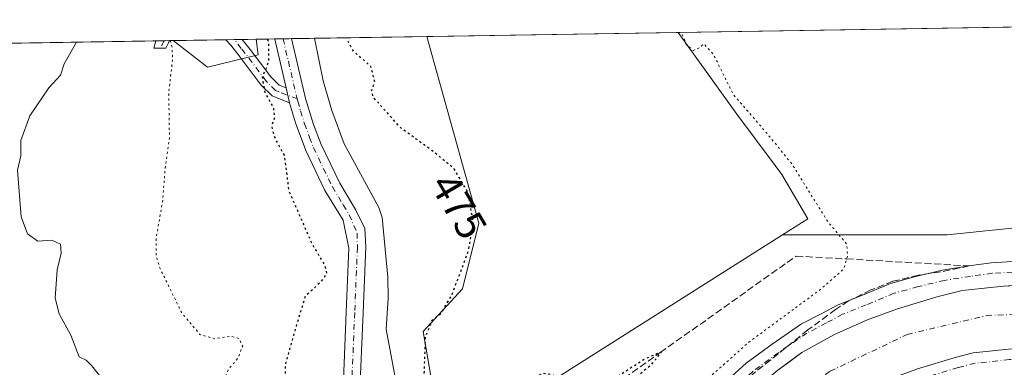
# Model space of a CAD drawing. Units: metres. Extents: x 611230 to 614696, y 4706188 to 4708557.
# Drawn here: x 614310 to 614544, y 4708474 to 4708557 of the extents above; entities that cross this region are included whole.
import ezdxf
from ezdxf.enums import TextEntityAlignment as Align

# ---------------------------------------------------------------- set-up
doc = ezdxf.new("R2010")
doc.units = ezdxf.units.M
doc.header["$MEASUREMENT"] = 0
for name, pattern in [('DGN Style 3', [2.307223458686699, 1.648016756204785, -0.6592067024819142]), ('DGN Style 4', [2.6384748266838614, 1.318413404963828, -0.6592067024819142, 0.001648016756204785, -0.6592067024819142]), ('DGN Style 5', [1.1536117293433497, 0.4944050268614355, -0.6592067024819142])]:
    doc.linetypes.add(name, pattern=pattern)
for name, color, linetype, lineweight in [('Camino Cxs', 7, 'Continuous', 0), ('Camino eje', 30, 'DGN Style 4', 13), ('Comarca CxS', 21, 'Continuous', 0), ('Comunidad Autónoma CxS', 142, 'Continuous', 0), ('Corriente artificial Cxs', 4, 'Continuous', 13), ('Corriente artificial eje', 142, 'DGN Style 4', 0), ('Corriente natural lineal', 142, 'Continuous', 13), ('Cultivos leñosos CxS', 92, 'Continuous', 0), ('Curva de nivel maestra depresión', 30, 'DGN Style 5', 30), ('Curva de nivel normal', 30, 'Continuous', 0), ('Curva de nivel normal depresión', 30, 'DGN Style 5', 0), ('Matorral CxS', 135, 'Continuous', 0), ('Municipio CxS', 4, 'Continuous', 0), ('Pista no pavimentada Cxs', 111, 'Continuous', 0), ('Pista no pavimentada eje', 91, 'DGN Style 4', 0), ('Pista pavimentada Cxs', 135, 'Continuous', 0), ('Pista pavimentada eje', 135, 'DGN Style 4', 0), ('Provincia CxS', 1, 'Continuous', 0), ('Rótulo de curva de nivel directora', 7, 'Continuous', 0), ('Suelo desnudo CxS', 253, 'Continuous', 0), ('Talud superficial', 30, 'DGN Style 3', 0)]:
    doc.layers.add(name, color=color, linetype=linetype, lineweight=lineweight)
doc.styles.add('Style-Arial', font='txt')

# ---------------------------------------------------------------- blocks, each defined once
blk = doc.blocks.new('*U7')
at = {"layer": 'Suelo desnudo CxS', "color": 253, "linetype": 'Continuous', "lineweight": 0}
blk.add_polyline3d([(614308.3601000002, 4708318.761499999, 482.8957999999984), (614340.5196000002, 4708363.9077, 479.573000000004), (614352.0756999999, 4708380.352499999, 477.4416999999958), (614349.3098999998, 4708384.174100001, 477.8892999999953), (614357.0022999998, 4708428.607899999, 478.3791000000056), (614359.0157000005, 4708444.5711, 479.0301999999938), (614363.3425000003, 4708448.530300001, 477.6453000000038), (614366.9101, 4708444.577299999, 476.5681000000041), (614373.9285000004, 4708436.800899999, 475.6926999999997), (614381.4181000004, 4708422.425899999, 475.5837000000029), (614382.6819000002, 4708421.2711, 476.053700000004), (614398.0356999999, 4708444.9235, 472.8840000000055), (614415.6183000002, 4708455.473099999, 474.6153999999952), (614413.9045000002, 4708456.8947, 474.7364999999991), (614491.0626999997, 4708505.8497, 477.1184999999969), (614510.5717000002, 4708505.849500001, 481.1003000000055), (614530.0872, 4708505.849300001, 481.5556999999972), (614563.7911, 4708509.3059, 482.046199999997)], dxfattribs=at)
blk = doc.blocks.new('*U23')
at = {"layer": 'Camino Cxs', "color": 7, "linetype": 'Continuous', "lineweight": 0}
for points in [[(614344.9700999996, 4708550.090100001, 481.5069999999978), (614342.0800999999, 4708550.0601, 482.170499999993), (614342.5992000002, 4708551.827, 482.474000000002), (614345.8400999998, 4708551.879699999, 481.415599999993), (614345.5800999999, 4708551.340100001, 481.4581999999937)], [(614373.4501, 4708540.700099999, 474.3218999999954), (614374.2901, 4708537.140100001, 474.1818000000058), (614370.1300999997, 4708538.790100001, 475.7406999999948), (614367.5601000005, 4708541.290100001, 476.6720999999961), (614362.5800999999, 4708547.940099999, 478.008600000001), (614360.3101000005, 4708550.8301, 478.1450000000041), (614359.1645999998, 4708552.095799999, 478.2636000000057), (614363.0701000001, 4708552.159399999, 477.3496000000014), (614364.9600999998, 4708549.770099999, 477.2223999999987), (614369.8201000001, 4708543.280099999, 475.5562000000064), (614371.8000999996, 4708541.350099999, 474.7532000000065)]]:
    blk.add_polyline3d(points, close=True, dxfattribs=at)
blk = doc.blocks.new('*U24')
at = {"layer": 'Pista pavimentada Cxs', "color": 135, "linetype": 'Continuous', "lineweight": 0}
for points in [[(614309.5279000001, 4708282.9121, 481.3852999999945), (614324.1854999998, 4708296.832699999, 481.2820999999968), (614325.3299000004, 4708298.0977, 481.2375999999931), (614344.9804999996, 4708313.2027, 481.6255999999995), (614351.0925000003, 4708317.012700001, 482.129700000005), (614359.4269000003, 4708323.8389, 481.9948000000004), (614356.4918999998, 4708327.324899999, 481.5834999999934), (614381.3101000005, 4708350.840100001, 483.0708000000013), (614383.9457, 4708353.2819, 483.5926000000036), (614386.7500999998, 4708355.880100001, 483.1650999999983), (614412.2808999997, 4708380.503699999, 480.9618999999948), (614478.2698999997, 4708443.244700001, 481.127999999997), (614495.5273000002, 4708458.8695, 481.0543000000035), (614499.1776999999, 4708461.911699999, 481.0212000000029), (614503.7616999998, 4708465.222300001, 480.9195000000037), (614509.9685000004, 4708468.6851, 481.2473000000027), (614516.6869000001, 4708471.701500001, 481.443299999999), (614523.0919000005, 4708474.068499999, 481.355899999995), (614532.0166999997, 4708476.7753, 481.3981000000058), (614536.2691000003, 4708477.8533, 481.4685999999929), (614544.6540999999, 4708478.7325, 481.3191999999981)], [(614472.9392999997, 4708466.697699999, 481.2917000000016), (614482.4707000004, 4708475.372300001, 481.1946999999927), (614488.6403000001, 4708479.918299999, 481.2140000000073), (614495.5719, 4708484.683700001, 481.1974999999948), (614500.3579000002, 4708487.185500001, 481.3968000000023), (614504.2834999999, 4708489.257300001, 481.3745000000054), (614509.9956999999, 4708491.5207, 481.6055999999954), (614516.6801000005, 4708494.323899999, 481.6489000000002), (614522.5928999997, 4708495.9663, 481.702099999995), (614528.9795000004, 4708497.481699999, 481.6738000000041), (614535.2302999999, 4708498.4517, 481.684500000003), (614540.5371000003, 4708499.209899999, 481.7010000000009), (614548.1327000001, 4708499.637700001, 481.7084000000032)], [(614550.9342999998, 4708494.0877, 481.5868000000046), (614543.4729000004, 4708493.6909, 481.664300000004), (614533.6305000001, 4708492.6589, 481.8488000000071), (614527.9949000003, 4708491.2301, 481.5930999999982), (614518.3110999997, 4708488.293299999, 481.7666000000027), (614511.0085000005, 4708485.594500001, 481.5610000000015), (614503.2297, 4708482.1021, 481.7492999999959), (614495.6891000001, 4708477.895099999, 481.7853999999934), (614489.9741000002, 4708473.767700001, 481.6220999999932), (614485.6879000004, 4708470.195699999, 481.4980000000069), (614468.0664999997, 4708454.2413, 481.655700000003), (614401.9471000005, 4708391.376300001, 481.631899999993), (614376.4676999999, 4708367.1667, 483.4291999999987), (614376.8501000004, 4708366.590100001, 483.4628999999986), (614371.4001000002, 4708361.550100001, 483.3326999999991), (614370.9112999998, 4708361.928099999, 483.4388000000035), (614346.1463000001, 4708338.274300001, 481.9425999999949), (614343.5268999999, 4708341.369899999, 481.9928999999975), (614331.5412999997, 4708327.320499999, 482.1303000000044), (614313.4436999997, 4708307.3179, 481.8574999999983), (614299.2357000001, 4708293.824100001, 481.872000000003)]]:
    blk.add_polyline3d(points, dxfattribs=at)

msp = doc.modelspace()

# ---------------------------------------------------------------- linework, layer by layer
at = {"layer": 'Camino Cxs', "color": 7, "linetype": 'Continuous', "lineweight": 0, "extrusion": (0.2201340993548008, -0.2276048022811911, 0.9485446917672307), "elevation": -935993.6046932809, "flags": 128}
msp.add_lwpolyline([(3715033.185684716, 2805406.980520194), (3715031.087481658, 2805409.075938094), (3715032.68898285, 2805410.034429929)], dxfattribs=at)
at = {"layer": 'Camino Cxs', "color": 7, "linetype": 'Continuous', "lineweight": 0, "extrusion": (0.3103629130519358, 0.005037208635021592, 0.950604801550615), "elevation": 214845.7587220444, "flags": 128}
msp.add_lwpolyline([(4697962.29413153, -656406.0880244487), (4697962.29413153, -656409.4977766578)], dxfattribs=at)
at = {"layer": 'Camino Cxs', "color": 7, "linetype": 'Continuous', "lineweight": 0, "extrusion": (-0.8883677050086035, 0.4387986867414874, 0.1351241400035276), "elevation": 1520406.428040357, "flags": 128}
msp.add_lwpolyline([(-4493712.868073031, -206859.3695781475), (-4493712.269218709, -206859.3265838328), (-4493710.87833564, -206859.2773321294)], dxfattribs=at)
at = {"layer": 'Camino Cxs', "color": 7, "linetype": 'Continuous', "lineweight": 0, "extrusion": (0.2277896026672082, 0.003703658883192445, 0.9737033325544248), "elevation": 157849.1876569355, "flags": 128}
msp.add_lwpolyline([(4697942.224630432, -672549.4321736996), (4697942.224630432, -672553.4436791167)], dxfattribs=at)
at = {"layer": 'Camino Cxs', "color": 7, "linetype": 'Continuous', "lineweight": 0, "extrusion": (0.008789596578590346, -0.03725114739276467, 0.9992672790649699), "elevation": -169524.4744948668, "flags": 128}
msp.add_lwpolyline([(1679264.237653506, 4438371.723769029), (1679264.237653506, 4438368.063328071)], dxfattribs=at)
at = {"layer": 'Camino Cxs', "color": 7, "linetype": 'Continuous', "lineweight": 0}
for points in [[(614374.2901, 4708537.140100001, 474.1818000000058), (614370.1300999997, 4708538.790100001, 475.7406999999948), (614367.5601000005, 4708541.290100001, 476.6720999999961), (614362.5800999999, 4708547.940099999, 478.008600000001), (614360.3101000005, 4708550.8301, 478.1450000000041), (614359.1645999998, 4708552.095799999, 478.2636000000057)], [(614363.0701000001, 4708552.159299999, 477.3497000000062), (614364.9600999998, 4708549.770099999, 477.2223999999987), (614369.8201000001, 4708543.280099999, 475.5562000000064), (614371.8000999996, 4708541.350099999, 474.7532000000065), (614373.4501, 4708540.700099999, 474.3218999999954)]]:
    msp.add_polyline3d(points, dxfattribs=at)
at = {"layer": 'Camino eje', "color": 30, "linetype": 'DGN Style 4', "lineweight": 13, "extrusion": (-0.002305962967435993, -0.004480199721942198, 0.9999873050920418), "elevation": -22030.06585480218, "flags": 128}
msp.add_lwpolyline([(614343.9977236465, 4708500.414198614), (614343.080402795, 4708498.631980726)], dxfattribs=at)
at = {"layer": 'Camino eje', "color": 30, "linetype": 'DGN Style 4', "lineweight": 13}
msp.add_polyline3d([(614376.0849000001, 4708538.043299999, 473.9063000000024), (614371.7901, 4708539.745100001, 474.7909000000073), (614370.9650999998, 4708540.0701, 475.200800000006), (614368.6901000004, 4708542.2851, 476.0071999999927), (614363.7701000003, 4708548.8551, 477.5571999999956), (614362.8251, 4708550.050100001, 477.6514000000025), (614361.1301999995, 4708552.127699999, 477.7563999999985)], dxfattribs=at)
at = {"layer": 'Comarca CxS', "color": 21, "linetype": 'Continuous', "lineweight": 0, "flags": 128}
msp.add_lwpolyline([(613328.2134788235, 4706221.469199233), (611266.5500008343, 4706188.029982916), (611264.5683285187, 4706312.161121123), (611229.6200008346, 4708501.309982895), (613705.9261097296, 4708541.495122248), (614652.1300008604, 4708556.849982895), (614690.20000086, 4706243.559982919)], close=True, dxfattribs=at)
at = {"layer": 'Comunidad Autónoma CxS', "color": 142, "linetype": 'Continuous', "lineweight": 0, "flags": 128}
msp.add_lwpolyline([(613328.2134788235, 4706221.469199233), (611266.5500008343, 4706188.029982916), (611264.5683285187, 4706312.161121123), (611229.6200008346, 4708501.309982895), (613705.9261097296, 4708541.495122248), (614652.1300008604, 4708556.849982895), (614690.20000086, 4706243.559982919)], close=True, dxfattribs=at)
at = {"layer": 'Corriente artificial Cxs', "color": 4, "linetype": 'Continuous', "lineweight": 13}
for points in [[(614376.8501000004, 4708366.590100001, 483.0216999999975), (614376.4676999999, 4708367.1667, 483.1579999999958), (614377.8534000004, 4708368.4834, 483.0641999999935), (614401.9471000005, 4708391.376300001, 481.618100000007), (614415.8787000002, 4708404.622199999, 481.4839000000065), (614418.8814000003, 4708407.4771, 481.5446999999986), (614468.0664999997, 4708454.2413, 481.5966999999946), (614485.6879000004, 4708470.195699999, 481.655899999998), (614489.9741000002, 4708473.767700001, 481.6502999999939), (614492.7997000003, 4708475.808300001, 481.6055999999954), (614495.6891000001, 4708477.895099999, 481.6420999999973), (614503.2297, 4708482.1021, 481.6962000000058), (614511.0085000005, 4708485.594500001, 481.6609000000026), (614518.3110999997, 4708488.293299999, 481.8752999999998), (614527.9949000003, 4708491.2301, 481.5690000000032), (614533.6305000001, 4708492.6589, 481.7590000000055), (614543.4729000004, 4708493.6909, 481.6371000000072), (614545.6169999996, 4708493.8049, 481.5720000000001)], [(614489.9741000002, 4708473.767700001, 481.6502999999939), (614492.7997000003, 4708475.808300001, 481.6055999999954), (614495.6891000001, 4708477.895099999, 481.6420999999973), (614503.2297, 4708482.1021, 481.6962000000058), (614511.0085000005, 4708485.594500001, 481.6609000000026), (614518.3110999997, 4708488.293299999, 481.8752999999998), (614527.9949000003, 4708491.2301, 481.5690000000032), (614533.6305000001, 4708492.6589, 481.7590000000055), (614543.4729000004, 4708493.6909, 481.6371000000072), (614545.6169999996, 4708493.8049, 481.5720000000001)], [(614596.6810999997, 4708468.189200001, 481.0915999999997), (614589.7333000004, 4708471.5053, 480.534799999994), (614579.3031000001, 4708475.592900001, 480.3703999999998), (614572.4767000005, 4708477.3793, 480.6867999999959), (614563.4095000001, 4708478.694300001, 480.7017000000051), (614557.3498999998, 4708479.160499999, 480.4841000000015), (614551.4190999996, 4708479.092300001, 480.417300000001), (614544.6540999999, 4708478.7325, 480.5617000000057), (614536.2691000003, 4708477.8533, 480.4909000000043), (614532.0166999997, 4708476.7753, 480.1294999999955), (614523.0919000005, 4708474.068499999, 480.2654999999941), (614516.6869000001, 4708471.701500001, 480.0454000000027), (614509.9685000004, 4708468.6851, 479.9906999999948), (614503.7616999998, 4708465.222300001, 479.8429000000033), (614499.1776999999, 4708461.911699999, 479.4766999999993), (614495.5273000002, 4708458.8695, 479.7072999999946), (614492.2704999996, 4708455.920800001, 479.5788999999932), (614478.2698999997, 4708443.244700001, 479.7915999999968), (614448.3850999996, 4708414.830800001, 479.7320999999939), (614412.2808999997, 4708380.503699999, 479.8279000000039), (614386.7500999998, 4708355.880100001, 480.9501000000019)], [(614544.6540999999, 4708478.7325, 480.5617000000057), (614536.2691000003, 4708477.8533, 480.4909000000043), (614532.0166999997, 4708476.7753, 480.1294999999955), (614523.0919000005, 4708474.068499999, 480.2654999999941)]]:
    msp.add_polyline3d(points, dxfattribs=at)
at = {"layer": 'Corriente artificial eje', "color": 142, "linetype": 'DGN Style 4', "lineweight": 0}
msp.add_polyline3d([(614381.0834999997, 4708362.010299999, 481.3715999999986), (614423.4550000001, 4708402.0494, 479.5571999999956), (614429.5865000002, 4708407.843400001, 479.4272999999957), (614489.9116000002, 4708464.9935, 479.6913999999961), (614502.3470000001, 4708473.460100001, 479.8371000000043), (614520.6032999996, 4708482.191400001, 479.4933000000019), (614539.3887999998, 4708486.689300001, 479.7372000000032), (614558.1742000004, 4708487.483100001, 479.1382000000012), (614574.5784, 4708485.1018, 479.4128000000055), (614596.8035000004, 4708477.958100001, 478.6236999999965), (614617.6037999997, 4708467.4246, 479.0651000000071)], dxfattribs=at)
at = {"layer": 'Corriente natural lineal', "color": 142, "linetype": 'Continuous', "lineweight": 13}
msp.add_polyline3d([(614380.1501000002, 4708552.4363, 474.198000000004), (614382.2301000003, 4708542.360099999, 473.6080999999977), (614384.3000999996, 4708535.300100001, 473.2608000000037), (614387.2301000003, 4708527.4001, 472.491599999994), (614395.4200999998, 4708512.290100001, 472.2697000000044), (614396.2301000003, 4708509.940099999, 472.1536999999954), (614397.5401, 4708495.790100001, 471.795499999993), (614397.6300999997, 4708490.8101, 471.6619999999967), (614397.1902000001, 4708483.4726, 471.6388000000007), (614400.1030000001, 4708467.773800001, 472.6399999999995), (614401.2238999996, 4708454.8837, 471.3294000000024), (614408.9451000001, 4708434.915100001, 469.3770999999979)], dxfattribs=at)
at = {"layer": 'Cultivos leñosos CxS', "color": 92, "linetype": 'Continuous', "lineweight": 0, "extrusion": (0.1859087857649578, 0.003016599900571214, 0.9825623763916665), "elevation": 128888.0933743738, "flags": 128}
msp.add_lwpolyline([(4697964.934036906, -678525.1463108), (4697964.934036906, -678537.8304320971)], dxfattribs=at)
at = {"layer": 'Cultivos leñosos CxS', "color": 92, "linetype": 'Continuous', "lineweight": 0, "extrusion": (0.2394514241963455, 0.003886090981367136, 0.9709005684143079), "elevation": 165870.9755440862, "flags": 128}
msp.add_lwpolyline([(4697962.928241751, -670471.0237734392), (4697962.928241751, -670473.0485521873)], dxfattribs=at)
at = {"layer": 'Cultivos leñosos CxS', "color": 92, "linetype": 'Continuous', "lineweight": 0, "extrusion": (0.2266631316822876, 0.003692038728005171, 0.973966217887463), "elevation": 157102.1039600107, "flags": 128}
msp.add_lwpolyline([(4697921.821886498, -672868.8199571976), (4697921.821886498, -672870.8120769537)], dxfattribs=at)
at = {"layer": 'Cultivos leñosos CxS', "color": 92, "linetype": 'Continuous', "lineweight": 0, "extrusion": (0.1986408373331664, 0.003219757945691746, 0.9800670644921958), "elevation": 137665.3919977962, "flags": 128}
msp.add_lwpolyline([(4697976.874626983, -676732.71731704), (4697976.874626983, -676736.0540575825)], dxfattribs=at)
at = {"layer": 'Cultivos leñosos CxS', "color": 92, "linetype": 'Continuous', "lineweight": 0, "extrusion": (-0.02360711488543657, -0.0003830956715702788, 0.9997212398286297), "elevation": -15829.82748345054, "flags": 128}
msp.add_lwpolyline([(-4697963.733536295, 690544.9168814808), (-4697963.733536295, 690604.4250018911)], dxfattribs=at)
at = {"layer": 'Cultivos leñosos CxS', "color": 92, "linetype": 'Continuous', "lineweight": 0, "extrusion": (-0.02200345668874118, -0.01396065774221422, 0.9996604163060331), "elevation": -78777.80965027593, "flags": 128}
msp.add_lwpolyline([(-3646573.667939084, 3040381.780539963), (-3646573.667939084, 3040290.371274699)], dxfattribs=at)
at = {"layer": 'Cultivos leñosos CxS', "color": 92, "linetype": 'Continuous', "lineweight": 0}
for points in [[(614346.7032000005, 4708551.8937, 480.2001000000019), (614354.8300999999, 4708545.580499999, 479.2660000000033), (614366.8349000001, 4708548.523499999, 475.9401999999973), (614366.3400999998, 4708552.212300001, 476.2422999999981)], [(614406.8322000002, 4708552.8694, 478.5047999999952), (614419.1423000004, 4708508.632900001, 475.1594999999944), (614415.2471000003, 4708493.0439, 474.9176000000007), (614405.8979000002, 4708482.9099, 473.3978999999963), (614409.7937000003, 4708460.3049, 474.6043999999966), (614413.9045000002, 4708456.8947, 474.7364999999991)], [(614466.3158, 4708553.8347, 479.909799999994), (614480.2292999999, 4708534.4397, 479.2143000000069), (614489.3180999998, 4708522.285300001, 478.4382000000041), (614490.9001000002, 4708520.169500001, 478.4710000000051), (614497.0586999999, 4708509.653899999, 477.9315999999963), (614491.0626999997, 4708505.8497, 477.1184999999969)]]:
    msp.add_polyline3d(points, dxfattribs=at)
msp.add_polyline3d([(614491.0626999997, 4708505.8497, 477.1184999999969), (614413.9045000002, 4708456.8947, 474.7364999999991), (614409.7937000003, 4708460.3049, 474.6043999999966), (614405.8979000002, 4708482.9099, 473.3978999999963), (614415.2471000003, 4708493.0439, 474.9176000000007), (614419.1423000004, 4708508.632900001, 475.1594999999944), (614406.8322000002, 4708552.8693, 478.5047999999952), (614466.3158999998, 4708553.834600001, 479.909799999994), (614480.2292999999, 4708534.4397, 479.2143000000069), (614489.3180999998, 4708522.285300001, 478.4382000000041), (614490.9001000002, 4708520.169500001, 478.4710000000051), (614497.0586999999, 4708509.653899999, 477.9315999999963)], close=True, dxfattribs=at)
msp.add_3dface([(614346.7034, 4708551.8936, 480.2001000000019), (614366.3400999998, 4708552.212200001, 476.2422999999981), (614366.8349000001, 4708548.523499999, 475.9401999999973), (614354.8300999999, 4708545.580499999, 479.2660000000033)], dxfattribs=at)
at = {"layer": 'Curva de nivel maestra depresión', "color": 30, "linetype": 'DGN Style 5', "lineweight": 30, "elevation": 475, "flags": 128}
msp.add_lwpolyline([(614369.0489999996, 4708552.256200001), (614369.25, 4708551.380100001), (614369.3099999996, 4708547.370100001), (614368.8499999996, 4708545.530099999), (614367.7400000002, 4708543.3201), (614368.4100000003, 4708539.540100001), (614370.4100000003, 4708535.9901), (614370.7100000001, 4708533.690099999), (614369.9800000006, 4708531.6501), (614370.6200000001, 4708529.110099999), (614372.9900000002, 4708524.6801), (614374.0800000001, 4708516.300100001), (614379.5, 4708503.860099999), (614382.5599999996, 4708498.620100001), (614383.0499999998, 4708496.640100001), (614381.6100000005, 4708494.600099999), (614377.9800000006, 4708491.210100001), (614375.9699999997, 4708484.700099999), (614373.2300000006, 4708475.050100001), (614373.2199999997, 4708470.030099999), (614372.8899999997, 4708467.960100001), (614371.4699999997, 4708467.5701), (614368.5300000003, 4708467.870100001), (614366.4900000002, 4708465.7301), (614366.6399999997, 4708463.460100001), (614368.7100000001, 4708460.470100001), (614369.9500000002, 4708457.130100001), (614371.6699999999, 4708453.870100001), (614373.75, 4708450.940099999), (614375.5700000003, 4708446.960100001), (614377.6900000004, 4708443.520099999), (614377.3899999997, 4708440.280099999), (614376.0999999996, 4708439.3201), (614374.04, 4708439.100099999), (614372.4299999997, 4708436.800100001), (614373.1500000004, 4708431.620100001), (614373.7400000002, 4708428.7401), (614372.8700000001, 4708422.9801), (614372.4199999999, 4708415.0801), (614373.0199999996, 4708412.6501), (614374.8099999996, 4708414.370100001), (614378.9500000002, 4708424.0601), (614383.7000000002, 4708441.6601), (614386.29, 4708449.3301), (614388.29, 4708450.870100001), (614390.29, 4708450.1501), (614393.0700000003, 4708442.280099999), (614398.0599999996, 4708421.1801), (614398.4430000001, 4708419.9023), (614399.1900000004, 4708417.4101), (614399.8600000005, 4708416.3101), (614401.7300000006, 4708416.520099999), (614410.5999999996, 4708423.1601), (614423.1799999997, 4708435.040100001), (614437.9400000004, 4708451.170100001), (614445.1399999997, 4708461.5601), (614453.0300000003, 4708469.360099999), (614460.1399999997, 4708475.190099999), (614462.3899999997, 4708478.020099999), (614462.1255000001, 4708477.9113), (614458.6699999999, 4708476.4901), (614449.5899999999, 4708470.690099999), (614444.29, 4708468.710100001), (614440.29, 4708469.850099999), (614436.6200000001, 4708472.670100001), (614434.29, 4708472.940099999), (614431.9600000001, 4708471.7301), (614428.29, 4708470.0601), (614424.29, 4708467.3201), (614420.8200000003, 4708465.770099999), (614418.7300000006, 4708463.2601), (614414.9299999997, 4708459.420100001), (614412.7199999997, 4708457.860099999), (614410.5, 4708458.290100001), (614409.25, 4708461.3101), (614408.1299999999, 4708463.890100001), (614407.0800000001, 4708467.3201), (614406.1500000004, 4708471.690099999), (614406.5, 4708481.690099999), (614408.1100000005, 4708485.590100001), (614410.2400000002, 4708487.300100001), (614412.7999999998, 4708491.690099999), (614416.6500000004, 4708502.050100001), (614417.8399999999, 4708508.470100001), (614416.5999999996, 4708515.8101), (614413.2699999996, 4708521.4901), (614408, 4708525.860099999), (614400.6900000004, 4708531.090100001), (614394.1399999997, 4708538.420100001), (614393.7100000001, 4708539.9801), (614394.4600000001, 4708542.040100001), (614393.5599999996, 4708545.790100001), (614389.4600000001, 4708549.3201), (614388.1200000001, 4708551.6601), (614387.8471999997, 4708552.5612)], dxfattribs=at)
at = {"layer": 'Curva de nivel normal', "color": 30, "linetype": 'Continuous', "lineweight": 0, "elevation": 485, "flags": 128}
msp.add_lwpolyline([(614323.7836999996, 4708551.521700001), (614320.8200000003, 4708546.360099999), (614319.9800000006, 4708543.690099999), (614317.2100000001, 4708540.690099999), (614312.6799999997, 4708534.020099999), (614310.5599999996, 4708528.1601), (614310.6200000001, 4708524.550100001), (614309.8099999996, 4708521.1601), (614310.6799999997, 4708510.090100001), (614312.1299999999, 4708506.0701), (614314.5800000001, 4708504.3301), (614317.9600000001, 4708504.530099999), (614320, 4708503.5801), (614320.1600000003, 4708501.5001), (614319.2100000001, 4708497.550100001), (614318.7400000002, 4708490.8201), (614319.6900000004, 4708487.110099999), (614322.4600000001, 4708482.040100001), (614324.3799999999, 4708476.880100001), (614326.0800000001, 4708476.100099999), (614327.4100000003, 4708474.7501), (614331.25, 4708469.860099999)], dxfattribs=at)
at = {"layer": 'Curva de nivel normal depresión', "color": 30, "linetype": 'DGN Style 5', "lineweight": 0, "elevation": 480, "flags": 128}
msp.add_lwpolyline([(614345.9650999998, 4708551.881800001), (614346.4600000001, 4708550.110099999), (614346.5199999996, 4708547.1801), (614345.6299999999, 4708539.700099999), (614345.7999999998, 4708528.860099999), (614344.7800000003, 4708521.520099999), (614344.1799999997, 4708513.690099999), (614342.6699999999, 4708505.1801), (614342.6500000004, 4708500.8201), (614343.4400000004, 4708498.140100001), (614348.7000000002, 4708487.360099999), (614352.9800000006, 4708482.210100001), (614356.4900000002, 4708481.170100001), (614360.2400000002, 4708481.780099999), (614362.2400000002, 4708481.2501), (614363.1600000003, 4708479.460100001), (614362.0300000003, 4708476.600099999), (614359.7800000003, 4708473.9101), (614358.7400000002, 4708471.3101), (614357.9900000002, 4708465.8101), (614356.8899999997, 4708460.3101), (614356.0899999999, 4708454.4901), (614352.9500000002, 4708443.350099999), (614350.0300000003, 4708435.1501), (614343.6799999997, 4708424.0801), (614341.6900000004, 4708419.4101), (614341.7599999999, 4708415.420100001), (614342.4699999997, 4708409.9901), (614342.1500000004, 4708404.600099999), (614340.3099999996, 4708401.5601), (614339.0300000003, 4708398.670100001), (614337.5, 4708396.020099999), (614337.4900000002, 4708394.7601), (614338.4100000003, 4708393.6801), (614338.4199999999, 4708391.3201), (614336.4000000004, 4708387.670100001), (614336.3700000001, 4708385.300100001), (614338.0800000001, 4708382.7401), (614339.0700000003, 4708379.550100001), (614338.6100000005, 4708375.850099999), (614336.6399999997, 4708372.5701), (614335.9299999997, 4708368.4901), (614336.8799999999, 4708362.280099999), (614338.1299999999, 4708356.200099999), (614337.5099999999, 4708351.2401), (614337.7800000003, 4708349.270099999), (614340.1299999999, 4708350.210100001), (614344.2400000002, 4708353.6801), (614348.4600000001, 4708357.8201), (614352.3300000001, 4708362.790100001), (614356.6200000001, 4708370.5801), (614361.6200000001, 4708382.280099999), (614366.9600000001, 4708390.380100001), (614379.6200000001, 4708404.2501), (614384.3600000005, 4708408.2401), (614386.5800000001, 4708407.970100001), (614388.5999999996, 4708405.7401), (614391.0773999998, 4708401.0792), (614391.5499999998, 4708400.190099999), (614394.1900000004, 4708398.350099999), (614400.0099999999, 4708402.600099999), (614423, 4708424.2401), (614456.9600000001, 4708457.090100001), (614483.1100000005, 4708480.380100001), (614499.9199999999, 4708492.770099999), (614505.5899999999, 4708497.720100001), (614506.2766000004, 4708500.111500001), (614506.4800000006, 4708500.8201), (614506.29, 4708503.690099999), (614501.8300000001, 4708508.9101), (614493.3600000005, 4708522.550100001), (614488.2800000003, 4708528.8201), (614479.3600000005, 4708539.200099999), (614474.7699999996, 4708548.5101), (614472.4600000001, 4708551.100099999), (614471.0499999998, 4708549.9801), (614469.9000000004, 4708549.5801), (614468.2800000003, 4708550.940099999), (614467.1180999996, 4708553.847800001)], dxfattribs=at)
at = {"layer": 'Matorral CxS', "color": 135, "linetype": 'Continuous', "lineweight": 0, "extrusion": (0.0220935905307678, 0.0003585339988258126, 0.9997558425489848), "elevation": 15742.21627753583, "flags": 128}
msp.add_lwpolyline([(4697963.74102134, -690078.4856669594), (4697963.741021341, -690482.6130269964)], dxfattribs=at)
at = {"layer": 'Matorral CxS', "color": 135, "linetype": 'Continuous', "lineweight": 0, "extrusion": (0.218595472965233, 0.003539316714282684, 0.9758091475469485), "elevation": 151427.0524164863, "flags": 128}
msp.add_lwpolyline([(4697989.142810959, -673680.3619254215), (4697989.142810958, -673682.3306011204)], dxfattribs=at)
at = {"layer": 'Matorral CxS', "color": 135, "linetype": 'Continuous', "lineweight": 0, "extrusion": (0.2200025939684661, 0.00356643840799657, 0.9754927673561851), "elevation": 152419.061313198, "flags": 128}
msp.add_lwpolyline([(4697975.528029776, -673553.5528219669), (4697975.528029776, -673554.9062645443)], dxfattribs=at)
at = {"layer": 'Matorral CxS', "color": 135, "linetype": 'Continuous', "lineweight": 0, "extrusion": (0.2210467226198485, 0.003585095128554649, 0.9752566295657482), "elevation": 153148.2501037503, "flags": 128}
msp.add_lwpolyline([(4697970.123066111, -673427.1900061902), (4697970.123066111, -673428.0752229608)], dxfattribs=at)
at = {"layer": 'Matorral CxS', "color": 135, "linetype": 'Continuous', "lineweight": 0, "extrusion": (0.2225722628755509, 0.003613827873748743, 0.9749094973619632), "elevation": 154221.0968991352, "flags": 128}
msp.add_lwpolyline([(4697957.743465915, -673289.7262138613), (4697957.743465915, -673294.2311230971)], dxfattribs=at)
at = {"layer": 'Matorral CxS', "color": 135, "linetype": 'Continuous', "lineweight": 0, "extrusion": (0.2157534434738998, 0.003494681500581879, 0.9764416207999146), "elevation": 149471.5350348712, "flags": 128}
msp.add_lwpolyline([(4697984.726371074, -674176.533841244), (4697984.726371073, -674178.5826707288)], dxfattribs=at)
at = {"layer": 'Matorral CxS', "color": 135, "linetype": 'Continuous', "lineweight": 0, "extrusion": (0.09035921043057996, 0.001469218735067152, 0.9959081556482358), "elevation": 62904.98281795929, "flags": 128}
msp.add_lwpolyline([(4697941.785932381, -687971.6051267063), (4697941.785932381, -687973.6124043779)], dxfattribs=at)
at = {"layer": 'Matorral CxS', "color": 135, "linetype": 'Continuous', "lineweight": 0, "extrusion": (0.07687891628982675, 0.001246892147484747, 0.9970396569294896), "elevation": 53576.73139206052, "flags": 128}
msp.add_lwpolyline([(4697969.993612703, -688570.4213844712), (4697969.993612703, -688575.8577908741)], dxfattribs=at)
at = {"layer": 'Matorral CxS', "color": 135, "linetype": 'Continuous', "lineweight": 0, "extrusion": (-0.1593076922118188, -0.002585262431675568, 0.9872255950998757), "elevation": -109580.1871556468, "flags": 128}
msp.add_lwpolyline([(-4697963.641746437, 681952.3754456083), (-4697963.641746437, 681979.4063626413)], dxfattribs=at)
at = {"layer": 'Matorral CxS', "color": 135, "linetype": 'Continuous', "lineweight": 0}
for points in [[(613938.6237000005, 4708545.271299999, 490.0537999999942), (614346.7034, 4708551.8936, 480.2001000000019), (614354.8300999999, 4708545.580499999, 479.2660000000033), (614366.8349000001, 4708548.523499999, 475.9401999999973), (614366.3400999998, 4708552.212200001, 476.2422999999981), (614406.8322000002, 4708552.8693, 478.5047999999952), (614419.1423000004, 4708508.632900001, 475.1594999999944), (614415.2471000003, 4708493.0439, 474.9176000000007), (614405.8979000002, 4708482.9099, 473.3978999999963), (614409.7937000003, 4708460.3049, 474.6043999999966), (614413.9045000002, 4708456.8947, 474.7364999999991), (614415.6183000002, 4708455.473099999, 474.6153999999952), (614398.0356999999, 4708444.9235, 472.8840000000055), (614382.6819000002, 4708421.2711, 476.053700000004), (614381.4181000004, 4708422.425899999, 475.5837000000029), (614373.9285000004, 4708436.800899999, 475.6926999999997), (614366.9101, 4708444.577299999, 476.5681000000041), (614363.3425000003, 4708448.530300001, 477.6453000000038), (614359.0157000005, 4708444.5711, 479.0301999999938), (614357.0022999998, 4708428.607899999, 478.3791000000056), (614349.3098999998, 4708384.174100001, 477.8892999999953), (614352.0756999999, 4708380.352499999, 477.4416999999958), (614340.5196000002, 4708363.9077, 479.573000000004), (614308.3601000002, 4708318.761499999, 482.8957999999984)], [(614346.7032000005, 4708551.8937, 480.2001000000019), (614354.8300999999, 4708545.580499999, 479.2660000000033), (614366.8349000001, 4708548.523499999, 475.9401999999973), (614366.3400999998, 4708552.212300001, 476.2422999999981)], [(614406.8322000002, 4708552.8694, 478.5047999999952), (614419.1423000004, 4708508.632900001, 475.1594999999944), (614415.2471000003, 4708493.0439, 474.9176000000007), (614405.8979000002, 4708482.9099, 473.3978999999963), (614409.7937000003, 4708460.3049, 474.6043999999966), (614413.9045000002, 4708456.8947, 474.7364999999991)]]:
    msp.add_polyline3d(points, dxfattribs=at)
at = {"layer": 'Municipio CxS', "color": 4, "linetype": 'Continuous', "lineweight": 0, "flags": 128}
msp.add_lwpolyline([(613705.9261097296, 4708541.495122248), (614652.1300008604, 4708556.849982895), (614690.20000086, 4706243.559982919)], dxfattribs=at)
at = {"layer": 'Pista no pavimentada Cxs', "color": 111, "linetype": 'Continuous', "lineweight": 0, "extrusion": (0.2471045828071405, 0.004016353103220071, 0.9689804920964401), "elevation": 171185.9523930759, "flags": 128}
msp.add_lwpolyline([(4697945.998527271, -669264.5163338019), (4697945.998527271, -669268.6440001907)], dxfattribs=at)
at = {"layer": 'Pista no pavimentada Cxs', "color": 111, "linetype": 'Continuous', "lineweight": 0, "extrusion": (-0.9139446788032635, -0.2517250355246449, 0.3183388612427264), "elevation": -1746609.925425298, "flags": 128}
msp.add_lwpolyline([(-4376364.1866508, 587027.0520796723), (-4376376.036797279, 587028.4748990206), (-4376376.076155466, 587028.480278898)], dxfattribs=at)
at = {"layer": 'Pista no pavimentada Cxs', "color": 111, "linetype": 'Continuous', "lineweight": 0, "extrusion": (0.008789596578590346, -0.03725114739276467, 0.9992672790649699), "elevation": -169524.4744948668, "flags": 128}
msp.add_lwpolyline([(1679264.237653506, 4438371.723769029), (1679264.237653506, 4438368.063328071)], dxfattribs=at)
at = {"layer": 'Pista no pavimentada Cxs', "color": 111, "linetype": 'Continuous', "lineweight": 0}
for points in [[(614386.8545000004, 4708467.335899999, 473.4103000000032), (614387.7023, 4708487.4727, 473.1748999999982), (614388.3271000005, 4708502.675899999, 473.209799999997), (614386.9385000002, 4708509.341499999, 473.0240000000049), (614382.6601, 4708516.360099999, 473.9526999999944), (614378.1101000002, 4708525.8201, 473.8270000000048), (614375.6901000004, 4708532.350099999, 474.165599999993), (614374.2901, 4708537.140100001, 474.1818000000058), (614373.4501, 4708540.700099999, 474.3218999999954), (614370.7401000002, 4708552.245100001, 475.6707000000025), (614370.7313000001, 4708552.283500001, 475.6757999999973), (614374.7303999999, 4708552.348900001, 474.6557999999932), (614378.0701000001, 4708538.140100001, 473.6926999999997), (614379.9200999998, 4708532.0101, 473.2978000000003), (614381.7801000001, 4708527.210100001, 473.195200000002), (614386.1901000004, 4708518.040100001, 473.2449000000051), (614389.9285000004, 4708511.828700001, 472.9447999999975), (614392.1105000004, 4708507.3553, 472.4504000000015), (614392.3441000005, 4708503.0067, 472.3625999999931), (614391.6989000002, 4708487.306500001, 472.524900000004), (614390.8535000002, 4708467.226500001, 473.3040000000037)], [(614374.7303999999, 4708552.3485, 474.655700000003), (614378.0701000001, 4708538.140100001, 473.6926999999997), (614379.9200999998, 4708532.0101, 473.2978000000003), (614381.7801000001, 4708527.210100001, 473.195200000002), (614386.1901000004, 4708518.040100001, 473.2449000000051), (614389.9285000004, 4708511.828700001, 472.9447999999975), (614392.1105000004, 4708507.3553, 472.4504000000015), (614392.3441000005, 4708503.0067, 472.3625999999931), (614391.6989000002, 4708487.306500001, 472.524900000004), (614390.8535000002, 4708467.226500001, 473.3040000000037), (614390.4301000005, 4708433.7873, 476.6273999999976), (614389.7840999998, 4708416.776500001, 478.5948000000063), (614385.0065000001, 4708401.3575, 480.6478999999963), (614381.6303000003, 4708387.4749, 481.8916999999929), (614382.5110999999, 4708381.751900001, 482.2364999999991)], [(614362.2701000003, 4708364.281300001, 482.9453000000067), (614370.1562999999, 4708379.519300001, 482.8478999999934), (614381.2714999998, 4708402.8181, 480.2859999999928), (614385.8071, 4708417.455900001, 478.3776000000071), (614386.4310999997, 4708433.888499999, 476.4538999999932), (614386.8545000004, 4708467.335899999, 473.4103000000032), (614387.7023, 4708487.4727, 473.1748999999982), (614388.3271000005, 4708502.675899999, 473.209799999997), (614386.9385000002, 4708509.341499999, 473.0240000000049), (614382.6601, 4708516.360099999, 473.9526999999944), (614378.1101000002, 4708525.8201, 473.8270000000048), (614375.6901000004, 4708532.350099999, 474.165599999993), (614374.2901, 4708537.140100001, 474.1818000000058)]]:
    msp.add_polyline3d(points, dxfattribs=at)
at = {"layer": 'Pista no pavimentada eje', "color": 91, "linetype": 'DGN Style 4', "lineweight": 0, "extrusion": (0.97362365520562, 0.227673258522388, 0.01489514611696821), "elevation": 1670186.347223268, "flags": 128}
msp.add_lwpolyline([(4444974.795142094, -24405.43950052868), (4444971.800303324, -24405.54841261125), (4444961.548508131, -24406.37248459097), (4444960.133917875, -24406.47101496368)], dxfattribs=at)
at = {"layer": 'Pista no pavimentada eje', "color": 91, "linetype": 'DGN Style 4', "lineweight": 0}
msp.add_polyline3d([(614376.0849000001, 4708538.043299999, 473.9063000000024), (614376.2149, 4708537.492500001, 473.8652000000002), (614376.8800999997, 4708535.245100001, 473.729800000001), (614377.8051000005, 4708532.1801, 473.4361000000063), (614379.0151000004, 4708528.915100001, 473.4707999999956), (614379.9451000001, 4708526.515100001, 473.4703000000009), (614384.4250999996, 4708517.200099999, 473.4802000000054), (614386.9851000002, 4708512.925100001, 473.1524999999965), (614388.4067000002, 4708510.562899999, 472.8340000000026), (614390.2849000003, 4708506.244100001, 472.6165000000037), (614390.3356999997, 4708502.8413, 472.7753999999986), (614389.7006999999, 4708487.389699999, 472.8463000000047), (614388.8539000005, 4708467.281300001, 473.415599999993), (614388.4307000004, 4708433.837900001, 476.7124999999942), (614387.7956999998, 4708417.1161, 478.7669000000024), (614383.1388999998, 4708402.0877, 480.6388000000007), (614375.1744999997, 4708381.653899999, 482.5944000000018), (614372.0327000003, 4708372.620300001, 483.2883000000002), (614370.4061000004, 4708367.9429, 483.4138999999996)], dxfattribs=at)
at = {"layer": 'Pista pavimentada Cxs', "color": 135, "linetype": 'Continuous', "lineweight": 0}
for points in [[(614382.5110999999, 4708381.751900001, 482.2364999999991), (614391.4653000003, 4708389.561899999, 481.8660999999993), (614419.1617000002, 4708415.7783, 480.9008999999933), (614434.0787000004, 4708429.7433, 481.097299999994), (614454.1836999999, 4708449.001700001, 481.2799999999989), (614472.9392999997, 4708466.697699999, 481.2917000000016), (614482.4707000004, 4708475.372300001, 481.1946999999927), (614488.6403000001, 4708479.918299999, 481.2140000000073), (614495.5719, 4708484.683700001, 481.1974999999948), (614500.3579000002, 4708487.185500001, 481.3968000000023), (614504.2834999999, 4708489.257300001, 481.3745000000054), (614509.9956999999, 4708491.5207, 481.6055999999954), (614516.6801000005, 4708494.323899999, 481.6489000000002), (614522.5928999997, 4708495.9663, 481.702099999995), (614528.9795000004, 4708497.481699999, 481.6738000000041), (614535.2302999999, 4708498.4517, 481.684500000003), (614540.5371000003, 4708499.209899999, 481.7010000000009), (614548.1327000001, 4708499.637700001, 481.7084000000032)], [(614604.5196000002, 4708481.078199999, 481.4946000000054), (614595.7018999998, 4708485.277100001, 481.4388999999938), (614583.9543000003, 4708489.880700001, 481.6092999999965), (614575.4611000001, 4708492.1033, 481.8298999999971), (614565.0630999999, 4708493.611500001, 481.7853999999934), (614557.8399, 4708494.167099999, 481.6214999999939), (614550.9342999998, 4708494.0877, 481.5868000000046), (614543.4729000004, 4708493.6909, 481.664300000004), (614533.6305000001, 4708492.6589, 481.8488000000071), (614527.9949000003, 4708491.2301, 481.5930999999982), (614518.3110999997, 4708488.293299999, 481.7666000000027), (614511.0085000005, 4708485.594500001, 481.5610000000015), (614503.2297, 4708482.1021, 481.7492999999959), (614495.6891000001, 4708477.895099999, 481.7853999999934), (614489.9741000002, 4708473.767700001, 481.6220999999932), (614485.6879000004, 4708470.195699999, 481.4980000000069), (614468.0664999997, 4708454.2413, 481.655700000003), (614401.9471000005, 4708391.376300001, 481.631899999993), (614376.4676999999, 4708367.1667, 483.4291999999987), (614376.8501000004, 4708366.590100001, 483.4628999999986)], [(614386.7500999998, 4708355.880100001, 483.1650999999983), (614412.2808999997, 4708380.503699999, 480.9618999999948), (614478.2698999997, 4708443.244700001, 481.127999999997), (614495.5273000002, 4708458.8695, 481.0543000000035), (614499.1776999999, 4708461.911699999, 481.0212000000029), (614503.7616999998, 4708465.222300001, 480.9195000000037), (614509.9685000004, 4708468.6851, 481.2473000000027), (614516.6869000001, 4708471.701500001, 481.443299999999), (614523.0919000005, 4708474.068499999, 481.355899999995), (614532.0166999997, 4708476.7753, 481.3981000000058), (614536.2691000003, 4708477.8533, 481.4685999999929), (614544.6540999999, 4708478.7325, 481.3191999999981), (614551.4190999996, 4708479.092300001, 481.2504000000045), (614557.3498999998, 4708479.160499999, 481.1870000000054), (614563.4095000001, 4708478.694300001, 481.3292999999976), (614572.4767000005, 4708477.3793, 481.4885000000068), (614579.3031000001, 4708475.592900001, 481.130799999999), (614589.7333000004, 4708471.5053, 481.2023999999947), (614596.6810999997, 4708468.189200001, 481.5083000000013)]]:
    msp.add_polyline3d(points, dxfattribs=at)
at = {"layer": 'Pista pavimentada eje', "color": 135, "linetype": 'DGN Style 4', "lineweight": 0}
for points in [[(614548.2988999998, 4708497.143100001, 481.7404999999999), (614540.7846999997, 4708496.719900001, 481.7179000000033), (614535.5988999996, 4708495.978900001, 481.7332000000025), (614529.4605, 4708495.026500001, 481.7829999999958), (614523.2163000006, 4708493.5449, 481.8070000000008), (614517.5012999997, 4708491.9573, 481.7597999999998), (614510.9395000003, 4708489.205700001, 481.7692999999999), (614505.3305000003, 4708486.983100001, 481.6943000000028), (614501.5204999996, 4708484.972300001, 481.6591999999946), (614496.8636999996, 4708482.538100001, 481.6714000000065), (614490.0903000003, 4708477.8815, 481.6347999999998), (614484.0579000004, 4708473.4365, 481.6024000000034), (614474.6387, 4708464.8639, 481.5868000000046), (614455.9061000004, 4708447.1897, 481.6855999999971), (614435.7977, 4708427.928099999, 481.538400000005), (614420.8753000004, 4708413.957900001, 481.3984999999957), (614393.1469000002, 4708387.711300001, 481.8830000000017), (614374.0969000002, 4708371.0955, 483.3012000000017), (614370.4061000004, 4708367.9429, 483.4138999999996)], [(614548.0191000003, 4708476.4079, 481.7859999999928), (614544.8510999996, 4708476.2393, 481.7848999999987), (614536.7089000001, 4708475.385700001, 481.6897999999928), (614532.6870999997, 4708474.3661, 481.6524999999965), (614523.8887, 4708471.697699999, 481.8415999999997), (614517.6333, 4708469.3859, 481.729800000001), (614511.0915000001, 4708466.448899999, 481.7445000000008), (614505.1070999998, 4708463.110300001, 481.6585999999952), (614500.7117, 4708459.935699999, 481.5696999999927), (614497.1671000002, 4708456.981899999, 481.8168000000006), (614479.9704999998, 4708441.411900001, 481.6291000000056), (614446.2317000004, 4708409.3325, 481.4590999999928), (614414.0099, 4708378.697899999, 481.5752000000066), (614388.4855000004, 4708354.080700001, 483.2986999999994), (614385.8079000004, 4708351.265500001, 483.5121999999974)]]:
    msp.add_polyline3d(points, dxfattribs=at)
at = {"layer": 'Provincia CxS', "color": 1, "linetype": 'Continuous', "lineweight": 0, "flags": 128}
msp.add_lwpolyline([(613328.2134788235, 4706221.469199233), (611266.5500008343, 4706188.029982916), (611264.5683285187, 4706312.161121123), (611229.6200008346, 4708501.309982895), (613705.9261097296, 4708541.495122248), (614652.1300008604, 4708556.849982895), (614690.20000086, 4706243.559982919)], close=True, dxfattribs=at)
at = {"layer": 'Suelo desnudo CxS', "color": 253, "linetype": 'Continuous', "lineweight": 0, "extrusion": (-0.01821718946598243, -0.0002956210381769369, 0.9998340095316633), "elevation": -12105.96672874171, "flags": 128}
msp.add_lwpolyline([(-4697964.001105367, 690677.9182659741), (-4697964.001105367, 690846.3853034351)], dxfattribs=at)
at = {"layer": 'Suelo desnudo CxS', "color": 253, "linetype": 'Continuous', "lineweight": 0, "extrusion": (-0.02200345668874118, -0.01396065774221422, 0.9996604163060331), "elevation": -78777.80965027593, "flags": 128}
msp.add_lwpolyline([(-3646573.667939084, 3040381.780539963), (-3646573.667939084, 3040290.371274699)], dxfattribs=at)
at = {"layer": 'Suelo desnudo CxS', "color": 253, "linetype": 'Continuous', "lineweight": 0}
msp.add_polyline3d([(614652.3492000002, 4708543.5283, 482.9055999999982), (614653.4007000001, 4708479.6369, 481.1055000000051), (614616.8185000002, 4708499.682499999, 482.0390999999945), (614602.1067000004, 4708506.2777, 481.9912999999942), (614601.4940999999, 4708505.255899999, 481.9382999999943), (614566.7405000003, 4708505.256100001, 481.9250999999931), (614563.7911, 4708509.3059, 482.046199999997), (614530.0872, 4708505.849300001, 481.5556999999972), (614510.5717000002, 4708505.849500001, 481.1003000000055), (614491.0626999997, 4708505.8497, 477.1184999999969), (614497.0586999999, 4708509.653899999, 477.9315999999963), (614490.9001000002, 4708520.169500001, 478.4710000000051), (614489.3180999998, 4708522.285300001, 478.4382000000041), (614480.2292999999, 4708534.4397, 479.2143000000069), (614466.3158999998, 4708553.834600001, 479.909799999994), (614634.7328000005, 4708556.567700001, 482.9792000000016), (614636.1142999995, 4708555.554500001, 482.976800000004)], close=True, dxfattribs=at)
for points in [[(614466.3158, 4708553.8347, 479.909799999994), (614480.2292999999, 4708534.4397, 479.2143000000069), (614489.3180999998, 4708522.285300001, 478.4382000000041), (614490.9001000002, 4708520.169500001, 478.4710000000051), (614497.0586999999, 4708509.653899999, 477.9315999999963), (614491.0626999997, 4708505.8497, 477.1184999999969)], [(614491.0626999997, 4708505.8497, 477.1184999999969), (614510.5717000002, 4708505.849500001, 481.1003000000055), (614530.0872, 4708505.849300001, 481.5556999999972), (614563.7911, 4708509.3059, 482.046199999997), (614566.7405000003, 4708505.256100001, 481.9250999999931), (614601.4940999999, 4708505.255899999, 481.9382999999943), (614602.1067000004, 4708506.2777, 481.9912999999942), (614616.8185000002, 4708499.682499999, 482.0390999999945), (614653.4007000001, 4708479.6369, 481.1055000000051)], [(614491.0626999997, 4708505.8497, 477.1184999999969), (614510.5717000002, 4708505.849500001, 481.1003000000055), (614530.0872, 4708505.849300001, 481.5556999999972), (614563.7911, 4708509.3059, 482.046199999997), (614566.7405000003, 4708505.256100001, 481.9250999999931), (614601.4940999999, 4708505.255899999, 481.9382999999943), (614602.1067000004, 4708506.2777, 481.9912999999942), (614616.8185000002, 4708499.682499999, 482.0390999999945), (614653.4007000001, 4708479.6369, 481.1055000000051)]]:
    msp.add_polyline3d(points, dxfattribs=at)
at = {"layer": 'Talud superficial', "color": 30, "linetype": 'DGN Style 3', "lineweight": 0}
for points in [[(614384.2872000001, 4708383.726299999, 481.969299999997), (614391.0773999998, 4708401.0792, 479.9556000000011), (614398.4430000001, 4708419.9023, 475.9184999999998), (614404.3157000003, 4708434.9102, 470.5819000000047), (614405.3594000004, 4708437.577500001, 469.4165000000066), (614414.0790999997, 4708443.7731, 471.0420000000013), (614462.1255000001, 4708477.9113, 475.3031999999948), (614494.3309000004, 4708500.7941, 477.4141999999993), (614506.2766000004, 4708500.111500001, 479.8895000000048), (614535.3047000002, 4708498.4528, 481.6085000000021)], [(614414.0790999997, 4708443.7731, 471.2032999999938), (614462.1255000001, 4708477.9113, 475.4146000000038), (614494.3309000004, 4708500.7941, 477.7856000000029), (614506.2766000004, 4708500.111500001, 480.2217999999993), (614535.3047000002, 4708498.4528, 481.6848999999929), (614528.6024000002, 4708497.046800001, 481.6929999999993), (614523.2843000004, 4708496.2531, 481.6962000000058), (614517.2517999997, 4708494.824300001, 481.6407999999938), (614512.0130000003, 4708492.760600001, 481.626099999994), (614506.75, 4708490.1501, 481.5071999999927), (614503.6699999999, 4708488.120100001, 481.5176999999967), (614497.0899999999, 4708483.270099999, 481.5825999999943), (614490.0700000003, 4708477.640100001, 481.6650999999983), (614479.5499999998, 4708469.1801, 481.6010999999999)], [(614535.3047000002, 4708498.4528, 481.6085000000021), (614528.6024000002, 4708497.046800001, 481.5688999999985), (614523.2843000004, 4708496.2531, 481.5935999999929), (614517.2517999997, 4708494.824300001, 481.4977000000072), (614512.0130000003, 4708492.760600001, 481.4446000000025), (614506.75, 4708490.1501, 481.1551999999938), (614503.6699999999, 4708488.120100001, 481.1042000000016), (614497.0899999999, 4708483.270099999, 481.2044000000024), (614490.0700000003, 4708477.640100001, 481.3864000000031), (614479.5499999998, 4708469.1801, 481.1934000000037)]]:
    msp.add_polyline3d(points, dxfattribs=at)

# ---------------------------------------------------------------- block references
at = {"layer": 'Camino Cxs', "color": 7, "linetype": 'Continuous', "lineweight": 0}
msp.add_blockref('*U23', (0, 0), dxfattribs=at)
at = {"layer": 'Pista pavimentada Cxs', "color": 135, "linetype": 'Continuous', "lineweight": 0}
msp.add_blockref('*U24', (0, 0), dxfattribs=at)
at = {"layer": 'Suelo desnudo CxS', "color": 253, "linetype": 'Continuous', "lineweight": 0}
msp.add_blockref('*U7', (0, 0), dxfattribs=at)

# ---------------------------------------------------------------- texts
at = {"layer": 'Rótulo de curva de nivel directora', "color": 7, "linetype": 'Continuous', "lineweight": 0, "style": 'Style-Arial'}
msp.add_text('475', height=7.000000000000002, rotation=300.381739657531, dxfattribs=at).set_placement((614414.3751942805, 4708512.638719221), align=Align.MIDDLE_CENTER)

doc.saveas('drawing.dxf')
